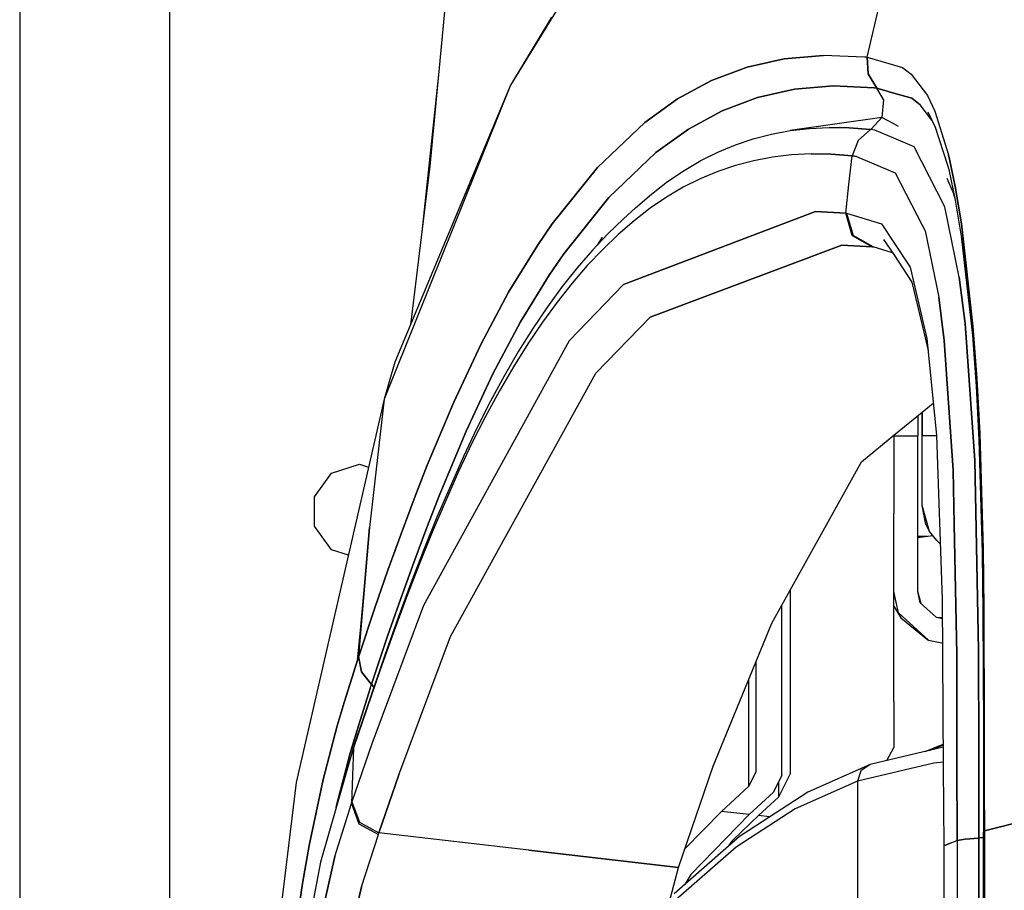
# Model space of a CAD drawing. Units: millimetres. Extents: x 977 to 10228, y -2171 to 2178.
# Drawn here: x 977 to 1091, y 596 to 698 of the extents above; entities that cross this region are included whole.
import ezdxf

# ---------------------------------------------------------------- set-up
doc = ezdxf.new("R2010")
doc.units = ezdxf.units.MM
doc.layers.add('10', color=7, linetype='CONTINUOUS', true_color=0xffffff)

msp = doc.modelspace()

# ---------------------------------------------------------------- linework, layer by layer
at = {"layer": '10', "color": 18, "linetype": 'CONTINUOUS'}
for p, q in [((1049.482605, 715.526367), (1033.847595, 690.077637)), ((1049.482605, 715.526367), (1033.847595, 690.077637)), ((976.750183, 711.17627), (976.750183, 439.200195)), ((994.200012, -711.175781), (994.200012, 711.17627)), ((994.200012, -711.175781), (994.200012, 711.17627)), ((1075.299988, 693.298828), (1077.771423, 703.93457)), ((1075.299988, 693.298828), (1077.771423, 703.93457)), ((1026.456116, 701.948242), (1024.46344, 680.633789)), ((1038.599304, 697.955078), (1033.847595, 690.077637)), ((1061.335388, 692.169434), (1065.667908, 693.141602)), ((1065.667908, 693.141602), (1061.335388, 692.169434)), ((1065.667908, 693.141602), (1070.219299, 693.527344)), ((1070.219299, 693.527344), (1065.667908, 693.141602)), ((1074.99054, 693.330078), (1070.219299, 693.527344)), ((1074.99054, 693.330078), (1070.219299, 693.527344)), ((1075.296204, 693.29834), (1074.99054, 693.330078)), ((1075.296204, 693.29834), (1074.99054, 693.330078)), ((1075.299988, 693.298828), (1075.296204, 693.29834)), ((1075.299988, 693.298828), (1075.296204, 693.29834)), ((1075.296204, 693.29834), (1075.419739, 691.370605)), ((1075.296204, 693.29834), (1075.419739, 691.370605)), ((1075.423035, 691.370117), (1075.299988, 693.298828)), ((1075.299988, 693.298828), (1075.423035, 691.370117)), ((1075.299988, 693.298828), (1079.43512, 692.101074)), ((1075.299988, 693.298828), (1079.43512, 692.101074)), ((1057.20929, 690.61084), (1061.335388, 692.169434)), ((1061.335388, 692.169434), (1057.20929, 690.61084)), ((1079.43512, 692.101074), (1080.440857, 691.330566)), ((1079.43512, 692.101074), (1080.440857, 691.330566)), ((1025.455505, 691.244629), (1023.524719, 673.013184)), ((1057.20929, 690.61084), (1053.261047, 688.464844)), ((1053.261047, 688.464844), (1057.20929, 690.61084)), ((1075.419739, 691.370605), (1076.419128, 689.729004)), ((1075.419739, 691.370605), (1076.419128, 689.729004)), ((1075.423035, 691.370117), (1076.422913, 689.729004)), ((1076.422913, 689.729004), (1075.423035, 691.370117)), ((1080.440857, 691.330566), (1082.326233, 688.844727)), ((1080.440857, 691.330566), (1082.326233, 688.844727)), ((1033.847595, 690.077637), (1019.149597, 653.562988)), ((1033.847595, 690.077637), (1019.149597, 653.562988)), ((1033.847595, 690.077637), (1020.378357, 657.867676)), ((1066.864807, 689.589844), (1062.558899, 688.626465)), ((1062.558899, 688.626465), (1066.864807, 689.589844)), ((1066.864807, 689.589844), (1071.384705, 689.967773)), ((1071.384705, 689.967773), (1066.864807, 689.589844)), ((1071.384705, 689.967773), (1076.115906, 689.761719)), ((1076.115906, 689.761719), (1071.384705, 689.967773)), ((1076.419128, 689.729004), (1076.115906, 689.761719)), ((1076.115906, 689.761719), (1076.419128, 689.729004)), ((1076.422913, 689.729004), (1076.419128, 689.729004)), ((1076.422913, 689.729004), (1076.419128, 689.729004)), ((1077.203552, 688.381836), (1076.419128, 689.729004)), ((1077.203552, 688.381836), (1076.419128, 689.729004)), ((1076.422913, 689.729004), (1078.407288, 689.149902)), ((1078.407288, 689.149902), (1076.422913, 689.729004)), ((1053.261047, 688.464844), (1049.457336, 685.727051)), ((1049.457336, 685.727051), (1053.261047, 688.464844)), ((1062.558899, 688.626465), (1058.45575, 687.077148)), ((1058.45575, 687.077148), (1062.558899, 688.626465)), ((1077.203552, 688.381836), (1077.030457, 686.316406)), ((1077.203552, 688.381836), (1077.030457, 686.316406)), ((1078.407288, 689.149902), (1080.496643, 688.540039)), ((1080.496643, 688.540039), (1078.407288, 689.149902)), ((1081.480774, 687.786621), (1080.496643, 688.540039)), ((1080.496643, 688.540039), (1081.480774, 687.786621)), ((1082.326233, 688.844727), (1083.194031, 687.023926)), ((1082.326233, 688.844727), (1083.194031, 687.023926)), ((1058.45575, 687.077148), (1054.528503, 684.941406)), ((1054.528503, 684.941406), (1058.45575, 687.077148)), ((1082.845154, 686.006836), (1081.480774, 687.786621)), ((1082.845154, 686.006836), (1081.480774, 687.786621)), ((1077.030457, 686.316406), (1066.372253, 684.778809)), ((1077.030457, 686.316406), (1075.787292, 684.959961)), ((1077.030457, 686.316406), (1075.787292, 684.959961)), ((1078.406189, 685.554199), (1077.030457, 686.316406)), ((1082.3797, 686.974609), (1083.236511, 685.192383)), ((1083.194031, 687.023926), (1084.777161, 681.948242)), ((1083.194031, 687.023926), (1084.777161, 681.948242)), ((1043.9599, 680.504395), (1049.457336, 685.727051)), ((1049.457336, 685.727051), (1043.9599, 680.504395)), ((1050.744812, 682.216309), (1054.528503, 684.941406)), ((1054.528503, 684.941406), (1050.744812, 682.216309)), ((1064.189148, 684.375977), (1066.372253, 684.778809)), ((1066.372253, 684.778809), (1068.608093, 685.033691)), ((1066.372253, 684.778809), (1068.608093, 685.033691)), ((1068.608093, 685.033691), (1070.895447, 685.141113)), ((1068.608093, 685.033691), (1070.895447, 685.141113)), ((1070.895447, 685.141113), (1073.233948, 685.100586)), ((1073.233948, 685.100586), (1070.895447, 685.141113)), ((1073.233948, 685.100586), (1075.687195, 684.905762)), ((1075.687195, 684.905762), (1073.233948, 685.100586)), ((1075.687195, 684.905762), (1074.248108, 683.63916)), ((1075.687195, 684.905762), (1074.248108, 683.63916)), ((1075.787292, 684.959961), (1075.687195, 684.905762)), ((1075.787292, 684.959961), (1075.687195, 684.905762)), ((1076.183167, 684.847656), (1075.687195, 684.905762)), ((1076.183167, 684.847656), (1075.687195, 684.905762)), ((1078.405701, 683.902344), (1076.183167, 684.847656)), ((1078.405701, 683.902344), (1076.183167, 684.847656)), ((1078.948059, 685.253418), (1078.406311, 685.553711)), ((1083.236511, 685.192383), (1084.635315, 680.766113)), ((1059.979309, 683.126465), (1062.058655, 683.825684)), ((1062.058655, 683.825684), (1064.189148, 684.375977)), ((1074.248108, 683.63916), (1073.558533, 681.837402)), ((1074.248108, 683.63916), (1073.558533, 681.837402)), ((1080.76593, 682.898926), (1078.405945, 683.902344)), ((1080.76593, 682.898926), (1078.405945, 683.902344)), ((1057.947449, 682.279785), (1059.979309, 683.126465)), ((1084.34137, 675.902832), (1080.76593, 682.898926)), ((1084.34137, 675.902832), (1080.76593, 682.898926)), ((1050.744812, 682.216309), (1045.277893, 677.01416)), ((1045.277893, 677.01416), (1050.744812, 682.216309)), ((1055.959412, 681.28418), (1057.947449, 682.279785)), ((1064.29657, 681.686035), (1062.123108, 681.280273)), ((1064.29657, 681.686035), (1062.123108, 681.280273)), ((1066.521423, 681.944824), (1064.29657, 681.686035)), ((1066.521423, 681.944824), (1064.29657, 681.686035)), ((1068.796448, 682.057617), (1066.521423, 681.944824)), ((1068.796448, 682.057617), (1066.521423, 681.944824)), ((1071.121033, 682.023926), (1068.796448, 682.057617)), ((1068.796448, 682.057617), (1071.121033, 682.023926)), ((1073.558533, 681.837402), (1071.121033, 682.023926)), ((1071.121033, 682.023926), (1073.558533, 681.837402)), ((1073.164734, 678.514648), (1073.558533, 681.837402)), ((1073.164734, 678.514648), (1073.558533, 681.837402)), ((1073.558533, 681.837402), (1074.050232, 681.78125)), ((1074.050232, 681.78125), (1073.558533, 681.837402)), ((1074.050232, 681.78125), (1078.562073, 679.867188)), ((1074.050232, 681.78125), (1078.562073, 679.867188)), ((1084.881287, 681.456055), (1084.777161, 681.948242)), ((1084.777161, 681.948242), (1084.881287, 681.456055)), ((1084.881409, 681.456055), (1085.553528, 678.279297)), ((1085.553528, 678.279297), (1084.881409, 681.456055)), ((1024.46344, 680.633789), (1022.193665, 662.208496)), ((1038.672668, 673.920898), (1043.9599, 680.504395)), ((1043.9599, 680.504395), (1038.672668, 673.920898)), ((1054.012146, 680.139648), (1055.959412, 681.28418)), ((1060.001648, 680.727539), (1057.930237, 680.027344)), ((1060.001648, 680.727539), (1057.930237, 680.027344)), ((1062.123108, 681.280273), (1060.001648, 680.727539)), ((1062.123108, 681.280273), (1060.001648, 680.727539)), ((1084.638855, 680.754883), (1084.798645, 680.249512)), ((1084.798645, 680.249512), (1085.561096, 676.69043)), ((1052.101013, 678.845703), (1054.012146, 680.139648)), ((1055.906067, 679.179199), (1053.92572, 678.183594)), ((1055.906067, 679.179199), (1053.92572, 678.183594)), ((1057.930237, 680.027344), (1055.906067, 679.179199)), ((1057.930237, 680.027344), (1055.906067, 679.179199)), ((1078.562073, 679.867188), (1081.698059, 673.789062)), ((1078.562073, 679.867188), (1081.698059, 673.789062)), ((1085.250671, 677.779785), (1084.603088, 679.20459)), ((1050.222229, 677.402832), (1052.101013, 678.845703)), ((1053.92572, 678.183594), (1051.985535, 677.039062)), ((1053.92572, 678.183594), (1051.985535, 677.039062)), ((1072.815247, 675.186035), (1073.164734, 678.514648)), ((1072.815247, 675.186035), (1073.164734, 678.514648)), ((1086.264832, 673.951172), (1085.553528, 678.279297)), ((1085.553528, 678.279297), (1086.264832, 673.951172)), ((1040.022156, 670.457031), (1045.277893, 677.01416)), ((1045.277893, 677.01416), (1040.022156, 670.457031)), ((1048.372009, 675.80957), (1050.222229, 677.402832)), ((1051.985535, 677.039062), (1050.081482, 675.746094)), ((1051.985535, 677.039062), (1050.081482, 675.746094)), ((1085.250671, 677.779785), (1085.511292, 676.922363)), ((1046.982117, 674.516113), (1048.372009, 675.80957)), ((1050.081482, 675.746094), (1048.210388, 674.303711)), ((1050.081482, 675.746094), (1048.210388, 674.303711)), ((1086.026062, 667.732422), (1084.34137, 675.902832)), ((1086.026062, 667.732422), (1084.34137, 675.902832)), ((1085.561096, 676.69043), (1086.256775, 672.500488)), ((1046.982117, 674.516113), (1045.161926, 672.772461)), ((1069.284241, 675.372559), (1046.954407, 666.870117)), ((1046.954407, 666.870117), (1069.284241, 675.372559)), ((1072.815247, 675.186035), (1069.284241, 675.372559)), ((1069.284241, 675.372559), (1072.815247, 675.186035)), ((1072.815247, 675.186035), (1072.921936, 675.175781)), ((1072.921936, 675.175781), (1072.815247, 675.186035)), ((1073.57196, 672.583984), (1072.815247, 675.186035)), ((1072.815247, 675.186035), (1073.57196, 672.583984)), ((1073.677795, 672.573242), (1072.921936, 675.175781)), ((1072.921936, 675.175781), (1073.677795, 672.573242)), ((1072.921936, 675.175781), (1076.957947, 673.949707)), ((1072.921936, 675.175781), (1076.957947, 673.949707)), ((1038.672668, 673.920898), (1036.961365, 671.425293)), ((1036.961365, 671.425293), (1038.672668, 673.920898)), ((1048.210388, 674.303711), (1046.368347, 672.712402)), ((1048.210388, 674.303711), (1046.368347, 672.712402)), ((1076.957947, 673.949707), (1078.402283, 671.775879)), ((1076.957947, 673.949707), (1078.402283, 671.775879)), ((1081.698181, 673.789062), (1082.038147, 673.130371)), ((1081.698181, 673.789062), (1082.038147, 673.130371)), ((1086.264832, 673.951172), (1087.604797, 662.028809)), ((1087.604797, 662.028809), (1086.264832, 673.951172)), ((1044.472473, 672.396484), (1043.91803, 671.458984)), ((1045.161926, 672.772461), (1043.958313, 671.501953)), ((1046.368347, 672.712402), (1044.552551, 670.970215)), ((1046.368347, 672.712402), (1044.552551, 670.970215)), ((1073.57196, 672.583984), (1075.906555, 671.26416)), ((1075.906555, 671.26416), (1073.57196, 672.583984)), ((1076.012878, 671.25293), (1073.677795, 672.573242)), ((1073.677795, 672.573242), (1076.012878, 671.25293)), ((1082.038147, 673.130371), (1083.644714, 665.417969)), ((1082.038147, 673.130371), (1083.644714, 665.417969)), ((1086.256775, 672.500488), (1087.550964, 660.961914)), ((1033.616394, 665.973633), (1036.961365, 671.425293)), ((1036.961365, 671.425293), (1033.616394, 665.973633)), ((1043.91803, 671.458984), (1043.367249, 670.87793)), ((1050.078674, 663.066895), (1072.381287, 671.471191)), ((1072.381287, 671.471191), (1050.078674, 663.066895)), ((1072.381287, 671.471191), (1075.906555, 671.26416)), ((1075.906555, 671.26416), (1072.381287, 671.471191)), ((1075.906555, 671.26416), (1076.012878, 671.25293)), ((1075.906555, 671.26416), (1076.012878, 671.25293)), ((1078.250793, 670.581543), (1076.012878, 671.25293)), ((1077.219299, 672.131348), (1078.402283, 670.354004)), ((1078.402649, 671.775391), (1080.308289, 668.907227)), ((1078.402649, 671.775391), (1080.308289, 668.907227)), ((1040.022156, 670.457031), (1038.322205, 667.97168)), ((1038.322205, 667.97168), (1040.022156, 670.457031)), ((1043.367249, 670.87793), (1041.59613, 668.831543)), ((1044.552551, 670.970215), (1042.762634, 669.077148)), ((1044.552551, 670.970215), (1042.762634, 669.077148)), ((1078.402405, 670.354004), (1080.520935, 667.171875)), ((1041.59613, 668.831543), (1039.850037, 666.632324)), ((1042.762634, 669.077148), (1040.996277, 667.032715)), ((1042.762634, 669.077148), (1040.996277, 667.032715)), ((1080.308289, 668.907227), (1081.697937, 662.943359)), ((1080.308289, 668.907227), (1081.697937, 662.943359)), ((1035.000061, 662.54248), (1038.322205, 667.97168)), ((1038.322205, 667.97168), (1035.000061, 662.54248)), ((1086.710266, 662.352539), (1086.026062, 667.732422)), ((1086.026062, 667.732422), (1086.710266, 662.352539)), ((1039.850037, 666.632324), (1038.128723, 664.280273)), ((1040.996277, 667.032715), (1039.254944, 664.835938)), ((1040.996277, 667.032715), (1039.254944, 664.835938)), ((1046.954407, 666.870117), (1040.638733, 660.322266)), ((1046.954407, 666.870117), (1040.638733, 660.322266)), ((1080.520935, 667.171875), (1081.697937, 662.138672)), ((1030.374817, 659.900879), (1033.616394, 665.973633)), ((1033.616394, 665.973633), (1030.374817, 659.900879)), ((1084.28363, 660.368164), (1083.644714, 665.417969)), ((1083.644714, 665.417969), (1084.28363, 660.368164)), ((1038.128723, 664.280273), (1036.433044, 661.774414)), ((1039.254944, 664.835938), (1037.538269, 662.486816)), ((1039.254944, 664.835938), (1037.538269, 662.486816)), ((1043.767273, 656.557129), (1050.078674, 663.066895)), ((1043.767273, 656.557129), (1050.078674, 663.066895)), ((1035.000061, 662.54248), (1031.782898, 656.495117)), ((1031.782898, 656.495117), (1035.000061, 662.54248)), ((1037.538269, 662.486816), (1035.847839, 659.983887)), ((1037.538269, 662.486816), (1035.847839, 659.983887)), ((1081.698181, 662.941895), (1082.246643, 660.588379)), ((1081.698181, 662.941895), (1082.246643, 660.588379)), ((1081.698181, 662.137207), (1082.387024, 659.191895)), ((1087.826477, 646.410645), (1086.710266, 662.352539)), ((1086.710266, 662.352539), (1087.826477, 646.410645)), ((1088.056824, 655.951172), (1087.604797, 662.028809)), ((1087.604797, 662.028809), (1088.056824, 655.951172)), ((1036.433044, 661.774414), (1034.763611, 659.11377)), ((1087.550964, 660.961914), (1087.983337, 655.063477)), ((1040.638733, 660.322266), (1023.707703, 629.574707)), ((1040.638733, 660.322266), (1023.707703, 629.574707)), ((1027.228699, 653.200195), (1030.374817, 659.900879)), ((1030.374817, 659.900879), (1027.228699, 653.200195)), ((1035.847839, 659.983887), (1034.183777, 657.326172)), ((1035.847839, 659.983887), (1034.183777, 657.326172)), ((1082.246643, 660.588379), (1083.377625, 649.338867)), ((1084.28363, 660.368164), (1085.315979, 645.29248)), ((1085.315979, 645.29248), (1084.28363, 660.368164)), ((1034.763611, 659.11377), (1033.121399, 656.297363)), ((1020.378357, 657.867676), (1019.149597, 653.562988)), ((1034.183777, 657.326172), (1032.546326, 654.512695)), ((1034.183777, 657.326172), (1032.546326, 654.512695)), ((1026.846252, 625.938477), (1043.767273, 656.557129)), ((1026.846252, 625.938477), (1043.767273, 656.557129)), ((1031.782898, 656.495117), (1028.660095, 649.822754)), ((1028.660095, 649.822754), (1031.782898, 656.495117)), ((1033.121399, 656.297363), (1031.505798, 653.32373)), ((1087.983337, 655.063477), (1088.31488, 648.82666)), ((1088.403992, 649.547363), (1088.056824, 655.951172)), ((1088.056824, 655.951172), (1088.403992, 649.547363)), ((1032.546326, 654.512695), (1030.93512, 651.543457)), ((1032.546326, 654.512695), (1030.93512, 651.543457)), ((1019.149597, 653.562988), (1008.899475, 608.993652)), ((1019.149597, 653.562988), (1017.433899, 638.615234)), ((1027.228699, 653.200195), (1024.151184, 645.864746)), ((1024.151184, 645.864746), (1027.228699, 653.200195)), ((1031.505798, 653.32373), (1029.915588, 650.192383)), ((1081.698181, 652.041016), (1082.999084, 653.103516)), ((1078.40448, 649.350098), (1081.697815, 652.040527)), ((1081.202332, 651.635742), (1081.202332, 649.291504)), ((1081.698181, 641.205078), (1081.697815, 652.040527)), ((1081.698181, 652.041016), (1081.698181, 649.291504)), ((1030.93512, 651.543457), (1029.350037, 648.416992)), ((1030.93512, 651.543457), (1029.350037, 648.416992)), ((1025.604065, 642.518066), (1028.660095, 649.822754)), ((1028.660095, 649.822754), (1025.604065, 642.518066)), ((1029.915588, 650.192383), (1028.349182, 646.90332)), ((1074.636169, 646.271973), (1078.402283, 649.348633)), ((1078.402283, 649.348633), (1078.402283, 640.276367)), ((1078.40448, 649.291504), (1081.202332, 649.291504)), ((1078.40448, 649.291504), (1081.202332, 649.291504)), ((1081.202332, 642.651367), (1081.202332, 649.291504)), ((1083.379333, 649.291504), (1081.698181, 649.291504)), ((1083.379333, 649.291504), (1081.698181, 649.291504)), ((1081.698181, 641.205078), (1081.698181, 649.291504)), ((1083.377625, 649.338867), (1084.048035, 630.244141)), ((1088.403992, 649.547363), (1088.804016, 636.092285)), ((1088.804016, 636.092285), (1088.403992, 649.547363)), ((1029.350037, 648.416992), (1027.787537, 645.132324)), ((1029.350037, 648.416992), (1027.787537, 645.132324)), ((1088.31488, 648.82666), (1088.697205, 635.645508)), ((1013.017029, 644.949707), (1016.249939, 646)), ((1016.249939, 646), (1017.329651, 645.649414)), ((1022.625305, 641.958496), (1024.151184, 645.864746)), ((1024.151184, 645.864746), (1022.625305, 641.958496)), ((1028.349182, 646.90332), (1025.272156, 639.845215)), ((1064.230774, 627.501953), (1074.636169, 646.271973)), ((1088.019958, 636.442383), (1087.826477, 646.410645)), ((1087.826477, 646.410645), (1088.019958, 636.442383)), ((1011.018982, 642.199707), (1013.017029, 644.949707)), ((1027.787537, 645.132324), (1024.718567, 638.085938)), ((1027.787537, 645.132324), (1024.718567, 638.085938)), ((1085.315979, 645.29248), (1085.433777, 639.026855)), ((1085.433777, 639.026855), (1085.315979, 645.29248)), ((1025.604065, 642.518066), (1024.088684, 638.627441)), ((1024.088684, 638.627441), (1025.604065, 642.518066)), ((1081.202332, 631.196289), (1081.202332, 642.651367)), ((1011.018982, 638.800781), (1011.018982, 642.199707)), ((1022.625305, 641.958496), (1021.101746, 637.891602)), ((1021.101746, 637.891602), (1022.625305, 641.958496)), ((1078.402283, 618.412598), (1078.402283, 640.276367)), ((1082.139709, 638.985352), (1081.698181, 641.205078)), ((1082.557434, 638.167969), (1081.698181, 641.205078)), ((1025.272156, 639.845215), (1023.751526, 636.075684)), ((1082.139709, 638.985352), (1082.557434, 638.167969)), ((1085.718933, 623.868164), (1085.433777, 639.026855)), ((1085.433777, 639.026855), (1085.718933, 623.868164)), ((1013.017029, 636.050293), (1011.018982, 638.800781)), ((1017.433899, 638.615234), (1016.021057, 623.188477)), ((1016.1651, 623.630371), (1017.433899, 638.615234)), ((1017.433899, 638.615234), (1016.1651, 623.630371)), ((1019.577332, 633.662598), (1021.101746, 637.891602)), ((1021.101746, 637.891602), (1019.577332, 633.662598)), ((1022.574158, 634.576172), (1024.088684, 638.627441)), ((1024.088684, 638.627441), (1022.574158, 634.576172)), ((1024.718567, 638.085938), (1023.201233, 634.323242)), ((1024.718567, 638.085938), (1023.201233, 634.323242)), ((1083.397278, 637.104004), (1082.557434, 638.167969)), ((1082.954895, 637.664551), (1081.202332, 637.417969)), ((1082.306458, 637.573242), (1081.202332, 637.568848)), ((1083.822083, 636.679199), (1083.397278, 637.104004)), ((1014.975769, 635.414062), (1013.017029, 636.050293)), ((1023.751526, 636.075684), (1022.235657, 632.14502)), ((1088.255188, 624.313965), (1088.019958, 636.440918)), ((1088.019958, 636.440918), (1088.255188, 624.313965)), ((1088.697205, 635.645508), (1088.779236, 628.864258)), ((1088.804016, 636.092285), (1088.889465, 629.210449)), ((1088.804016, 636.092285), (1088.889465, 629.210449)), ((1022.574158, 634.576172), (1021.057922, 630.36377)), ((1021.057922, 630.36377), (1022.574158, 634.576172)), ((1019.577332, 633.662598), (1018.049988, 629.271484)), ((1018.049988, 629.271484), (1019.577332, 633.662598)), ((1023.201233, 634.323242), (1021.688293, 630.398926)), ((1023.201233, 634.323242), (1021.688293, 630.398926)), ((1022.235657, 632.14502), (1020.718933, 628.050781)), ((1066.402283, 610.063477), (1066.402283, 631.418945)), ((1078.93634, 628.72168), (1078.402283, 631.196289)), ((1081.492249, 629.865723), (1081.202332, 631.196289)), ((1081.591125, 629.775879), (1081.202454, 631.196289)), ((1021.057922, 630.36377), (1019.537292, 625.988281)), ((1019.537292, 625.988281), (1021.057922, 630.36377)), ((1021.688293, 630.398926), (1020.173889, 626.312988)), ((1021.688293, 630.398926), (1020.173889, 626.312988)), ((1083.355774, 628.172852), (1081.492249, 629.865723)), ((1084.048035, 630.244141), (1084.165466, 610.776855)), ((1016.021057, 623.188477), (1016.620178, 629.005371)), ((1016.181702, 623.682617), (1018.049988, 629.271484)), ((1018.049988, 629.271484), (1016.181702, 623.682617)), ((1023.707703, 629.574707), (1017.708069, 613.491211)), ((1023.707703, 629.574707), (1017.708069, 613.491211)), ((1065.402283, 609.833008), (1065.402283, 629.615234)), ((1078.402283, 629.481934), (1079.237732, 628.142578)), ((1079.237732, 628.142578), (1078.93634, 628.72168)), ((1082.458801, 625.52002), (1078.93634, 628.72168)), ((1082.458801, 625.52002), (1078.93634, 628.72168)), ((1088.779236, 628.864258), (1088.823181, 615.08252)), ((1088.889465, 629.210449), (1088.933655, 615.297363)), ((1088.889465, 629.210449), (1088.933655, 615.297363)), ((1020.718933, 628.050781), (1019.197693, 623.794434)), ((1079.237732, 628.142578), (1082.370056, 625.55127)), ((1084.060852, 628.121094), (1083.343567, 628.183594)), ((1084.060852, 628.121094), (1083.343567, 628.183594)), ((1084.061462, 628.024414), (1083.355774, 628.172852)), ((1084.061462, 628.024414), (1083.355774, 628.172852)), ((1057.409607, 610.875), (1064.230774, 627.501953)), ((1019.537292, 625.988281), (1017.67511, 620.419434)), ((1017.67511, 620.419434), (1019.537292, 625.988281)), ((1020.173889, 626.312988), (1018.654724, 622.063965)), ((1020.173889, 626.312988), (1018.654724, 622.063965)), ((1020.845764, 609.888672), (1026.846252, 625.938477)), ((1020.845764, 609.888672), (1026.846252, 625.938477)), ((1082.370056, 625.55127), (1082.458801, 625.52002)), ((1082.458801, 625.52002), (1084.00238, 625.209961)), ((1084.00238, 625.209961), (1084.07843, 625.213379)), ((1088.278015, 612.611816), (1088.255188, 624.313965)), ((1088.255188, 624.313965), (1088.278015, 612.611816)), ((1014.472229, 618.275391), (1016.021057, 623.188477)), ((1016.021057, 623.188477), (1014.472229, 618.275391)), ((1016.021057, 623.188477), (1016.1651, 623.630371)), ((1016.1651, 623.630371), (1016.021057, 623.188477)), ((1019.197693, 623.794434), (1016.108826, 614.706543)), ((1016.1651, 623.630371), (1016.181702, 623.682617)), ((1016.181702, 623.682617), (1016.1651, 623.630371)), ((1016.1651, 623.630371), (1016.49408, 621.839844)), ((1016.49408, 621.839844), (1016.1651, 623.630371)), ((1016.510803, 621.891602), (1016.181702, 623.682617)), ((1016.510803, 621.891602), (1016.181702, 623.682617)), ((1062.402527, 610.223633), (1062.402527, 623.04541)), ((1085.718933, 623.868164), (1085.746643, 611.482422)), ((1085.746643, 611.482422), (1085.718933, 623.868164)), ((1018.654724, 622.063965), (1015.567078, 612.995117)), ((1018.654724, 622.063965), (1015.567078, 612.995117)), ((1017.658508, 620.367676), (1016.49408, 621.839844)), ((1016.49408, 621.839844), (1017.658508, 620.367676)), ((1017.67511, 620.419434), (1016.510803, 621.891602)), ((1017.67511, 620.419434), (1016.510803, 621.891602)), ((1061.566711, 608.564453), (1061.566711, 621.007812)), ((1061.566711, 608.564453), (1061.566711, 621.007812)), ((1015.979553, 615.061523), (1017.514954, 619.927246)), ((1017.514954, 619.927246), (1015.979553, 615.061523)), ((1017.514954, 619.927246), (1017.658508, 620.367676)), ((1017.514954, 619.927246), (1017.658508, 620.367676)), ((1017.658508, 620.367676), (1017.67511, 620.419434)), ((1017.658508, 620.367676), (1017.67511, 620.419434)), ((1017.67511, 620.419434), (1017.929749, 620.063477)), ((1017.929749, 620.063477), (1017.67511, 620.419434)), ((1078.402283, 618.412598), (1078.402283, 613.035156)), ((1014.472229, 618.275391), (1013.674988, 615.561523)), ((1013.674988, 615.561523), (1014.472229, 618.275391)), ((1013.674988, 615.561523), (1012.041443, 609.312012)), ((1012.041443, 609.312012), (1013.674988, 615.561523)), ((1015.979553, 615.061523), (1015.195618, 612.391602)), ((1015.195618, 612.391602), (1015.979553, 615.061523)), ((1088.823181, 615.08252), (1088.823792, 612.85498)), ((1088.933655, 615.297363), (1088.934143, 612.904297)), ((1088.933655, 615.297363), (1088.934143, 612.904297)), ((1016.091125, 614.65332), (1015.549866, 612.942383)), ((1016.108826, 614.706543), (1015.567078, 612.995117)), ((1015.567078, 612.995117), (1016.108826, 614.706543)), ((1016.091125, 614.65332), (1016.108826, 614.706543)), ((1015.549866, 612.942383), (1011.722351, 599.701172)), ((1017.708069, 613.491211), (1015.393494, 606.71582)), ((1017.708069, 613.491211), (1015.393494, 606.71582)), ((1015.567078, 612.995117), (1015.437927, 609.765625)), ((1015.567078, 612.995117), (1015.437927, 609.765625)), ((1015.549866, 612.942383), (1015.567078, 612.995117)), ((1015.567078, 612.995117), (1015.549866, 612.942383)), ((1084.151672, 613.081543), (1075.649109, 611.0625)), ((1077.607483, 611.527344), (1078.402283, 613.035156)), ((1082.04303, 612.580566), (1084.149597, 613.419434)), ((1084.150085, 613.340332), (1082.422546, 612.67041)), ((1084.150085, 613.340332), (1082.422546, 612.67041)), ((1084.150208, 613.314453), (1082.58905, 612.709961)), ((1084.150208, 613.314453), (1082.58905, 612.709961)), ((1088.823792, 612.842285), (1088.825012, 608.131836)), ((1088.934143, 612.891602), (1088.934631, 608.314453)), ((1088.934143, 612.891602), (1088.934631, 608.314453)), ((1013.607727, 606.290527), (1015.195618, 612.391602)), ((1015.195618, 612.391602), (1013.607727, 606.290527)), ((1088.297546, 602.542969), (1088.278015, 612.598145)), ((1088.278015, 612.598145), (1088.297546, 602.542969)), ((1053.364075, 599.112305), (1057.409607, 610.875)), ((1075.649109, 611.0625), (1068.421692, 607.85791)), ((1083.068665, 611.238281), (1074.170837, 609.125977)), ((1083.068665, 611.238281), (1074.170837, 609.125977)), ((1074.579041, 610.353027), (1074.170837, 609.125977)), ((1074.579041, 610.353027), (1074.170837, 609.125977)), ((1075.649109, 611.0625), (1074.579041, 610.353027)), ((1075.649109, 611.0625), (1074.579041, 610.353027)), ((1084.162048, 611.337891), (1083.068665, 611.238281)), ((1084.162048, 611.337891), (1083.068665, 611.238281)), ((1084.16571, 610.757812), (1084.220764, 601.635254)), ((1085.746643, 611.465332), (1085.767029, 602.289062)), ((1085.767029, 602.289062), (1085.746643, 611.465332)), ((1010.416809, 601.648438), (1012.041443, 609.312012)), ((1012.041443, 609.312012), (1010.416809, 601.648438)), ((1015.437927, 609.765625), (1015.333435, 606.536133)), ((1015.437927, 609.765625), (1015.333435, 606.536133)), ((1018.530701, 603.122559), (1020.845764, 609.888672)), ((1020.845764, 609.888672), (1018.530701, 603.122559)), ((1061.566711, 608.564453), (1062.402527, 610.223633)), ((1061.566711, 608.564453), (1062.402527, 610.223633)), ((1065.402283, 609.833008), (1064.399597, 607.837891)), ((1066.402283, 610.063477), (1065.009338, 607.290527)), ((1066.402283, 610.063477), (1065.009338, 607.290527)), ((1008.899475, 608.993652), (1007.201477, 594.937012)), ((1061.566711, 608.564453), (1058.364197, 605.621582)), ((1061.566711, 608.564453), (1058.364197, 605.621582)), ((1065.009338, 609.05127), (1065.009338, 607.290527)), ((1065.009338, 609.05127), (1065.009338, 607.290527)), ((1074.170837, 609.125977), (1066.938293, 605.921875)), ((1074.170837, 609.125977), (1066.938293, 605.921875)), ((1074.170837, 609.125977), (1074.170837, 606.297852)), ((1074.170837, 609.125977), (1074.170837, 606.297852)), ((1088.825012, 608.131836), (1088.832214, 603.206543)), ((1088.934631, 608.314453), (1088.941345, 603.380371)), ((1088.934631, 608.314453), (1088.941345, 603.380371)), ((1068.421692, 607.85791), (1061.549377, 603.413086)), ((1064.399597, 607.837891), (1061.58905, 605.250488)), ((1065.009338, 607.290527), (1062.663757, 605.126953)), ((1065.009338, 607.290527), (1062.663757, 605.126953)), ((1013.381775, 600.379395), (1015.333435, 606.536133)), ((1013.381775, 600.379395), (1015.333435, 606.536133)), ((1013.607727, 606.290527), (1013.555969, 606.043945)), ((1013.555969, 606.043945), (1013.607727, 606.290527)), ((1015.393494, 606.71582), (1015.333435, 606.536133)), ((1015.333435, 606.536133), (1015.393494, 606.71582)), ((1015.333435, 606.536133), (1016.190735, 604.189453)), ((1015.333435, 606.536133), (1016.190735, 604.189453)), ((1015.393494, 606.71582), (1016.250916, 604.369141)), ((1016.250916, 604.369141), (1015.393494, 606.71582)), ((1066.938293, 605.921875), (1060.06073, 601.479492)), ((1066.938293, 605.921875), (1060.06073, 601.479492)), ((1074.170837, 606.285156), (1074.170837, 601.181152)), ((1074.170837, 606.285156), (1074.170837, 601.181152)), ((1101.767761, 606.523926), (1088.941345, 603.380371)), ((1088.941345, 603.380371), (1101.767761, 606.523926)), ((1058.364197, 605.621582), (1054.107239, 601.272949)), ((1058.364197, 605.621582), (1054.107239, 601.272949)), ((1061.58905, 605.250488), (1054.81842, 598.28125)), ((1061.58905, 605.250488), (1058.364197, 605.621582)), ((1061.58905, 605.250488), (1058.364197, 605.621582)), ((1059.703186, 602.287109), (1062.663757, 605.126953)), ((1059.703186, 602.287109), (1062.663757, 605.126953)), ((1063.96991, 604.976562), (1062.663757, 605.126953)), ((1063.96991, 604.976562), (1062.663757, 605.126953)), ((1016.190735, 604.189453), (1018.47052, 602.942871)), ((1016.190735, 604.189453), (1018.47052, 602.942871)), ((1016.250916, 604.369141), (1018.530701, 603.122559)), ((1016.250916, 604.369141), (1018.530701, 603.122559)), ((1016.515564, 596.856934), (1018.47052, 602.942871)), ((1016.515564, 596.856934), (1018.47052, 602.942871)), ((1018.47052, 602.942871), (1018.530701, 603.122559)), ((1018.47052, 602.942871), (1018.530701, 603.122559)), ((1035.947571, 601.117676), (1018.530701, 603.122559)), ((1035.947571, 601.117676), (1018.530701, 603.122559)), ((1060.467957, 602.709473), (1052.85907, 596.036133)), ((1061.549377, 603.413086), (1060.467957, 602.709473)), ((1085.767029, 602.289062), (1086.691223, 602.443359)), ((1085.767029, 602.289062), (1086.691223, 602.443359)), ((1085.768494, 602.255371), (1086.692688, 602.40918)), ((1085.768494, 602.255371), (1086.692688, 602.40918)), ((1086.691223, 602.443359), (1088.297546, 602.542969)), ((1086.691223, 602.443359), (1088.297546, 602.542969)), ((1086.692688, 602.40918), (1088.298523, 602.508789)), ((1086.692688, 602.40918), (1088.298523, 602.508789)), ((1088.297546, 602.542969), (1088.833313, 602.573242)), ((1088.833313, 602.573242), (1088.297546, 602.542969)), ((1088.297546, 602.542969), (1088.298523, 602.508789)), ((1088.298523, 602.508789), (1088.297546, 602.542969)), ((1088.339661, 576.206543), (1088.298523, 602.508789)), ((1088.298523, 602.508789), (1088.339661, 576.206543)), ((1088.941345, 603.380371), (1088.832214, 603.206543)), ((1088.941345, 603.380371), (1088.832214, 603.206543)), ((1088.941345, 603.34668), (1088.832214, 603.172852)), ((1088.832214, 603.172852), (1088.941345, 603.34668)), ((1088.832214, 603.206543), (1088.832214, 603.172852)), ((1088.858459, 589.896484), (1088.832214, 603.172852)), ((1088.941345, 603.380371), (1088.941345, 603.34668)), ((1088.941345, 603.380371), (1088.941345, 603.34668)), ((1088.941345, 603.34668), (1088.967102, 590.062988)), ((1088.941345, 603.34668), (1088.967102, 590.062988)), ((1010.416809, 601.648438), (1009.636169, 597.221191)), ((1009.636169, 597.221191), (1010.416809, 601.648438)), ((1060.06073, 601.479492), (1052.450989, 594.805176)), ((1060.06073, 601.479492), (1052.450989, 594.805176)), ((1059.227966, 601.62207), (1059.703186, 602.287109)), ((1059.227966, 601.62207), (1059.703186, 602.287109)), ((1074.170837, 601.181152), (1074.170837, 593.236328)), ((1074.170837, 601.181152), (1074.170837, 593.236328)), ((1084.979797, 601.945312), (1084.220764, 601.635254)), ((1084.220764, 601.635254), (1084.979797, 601.945312)), ((1084.220764, 601.635254), (1084.221741, 601.583984)), ((1084.221741, 601.583984), (1084.236389, 525.530762)), ((1084.979797, 601.945312), (1085.768494, 602.255371)), ((1084.979797, 601.945312), (1085.768494, 602.255371)), ((1085.767029, 602.289062), (1085.768494, 602.255371)), ((1085.767029, 602.289062), (1085.768494, 602.255371)), ((1085.768494, 602.255371), (1085.811462, 575.979492)), ((1085.768494, 602.255371), (1085.811462, 575.979492)), ((1013.381775, 600.379395), (1009.918518, 584.696777)), ((1009.918518, 584.696777), (1013.381775, 600.379395)), ((1035.947571, 601.117676), (1053.364075, 599.112305)), ((1053.364075, 599.112305), (1035.947571, 601.117676)), ((1011.722351, 599.701172), (1009.384338, 587.34375)), ((1052.426941, 595.552734), (1053.364075, 599.112305)), ((1054.81842, 598.28125), (1054.096497, 597.121582)), ((1008.199036, 587.241211), (1009.636169, 597.221191)), ((1009.636169, 597.221191), (1008.199036, 587.241211)), ((1013.033264, 581.80957), (1016.515564, 596.856934)), ((1016.515564, 596.856934), (1013.033264, 581.80957))]:
    msp.add_line(p, q, dxfattribs=at)

doc.saveas('drawing.dxf')
